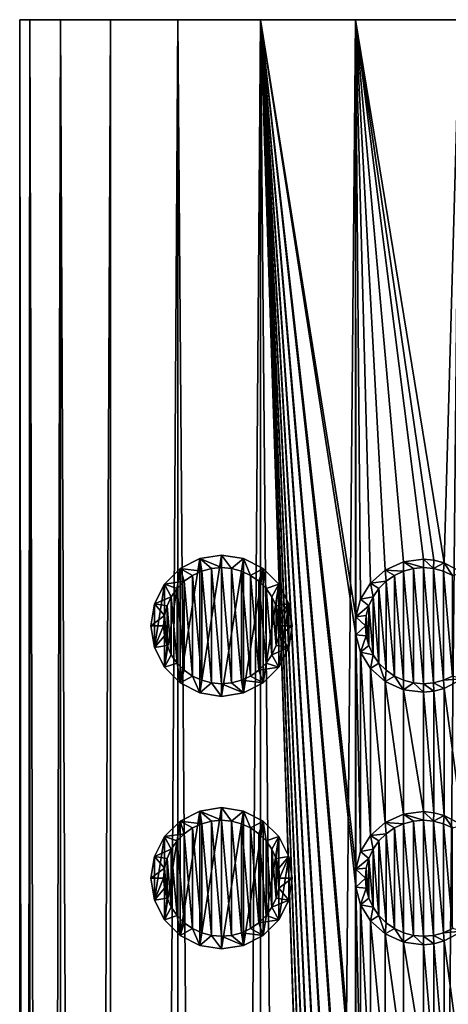
# Model space of a CAD drawing. Units: millimetres. Extents: x -176 to 176, y -7 to 215.
# Drawn here: x 138 to 146, y 196 to 215 of the extents above; entities that cross this region are included whole.
import ezdxf

# ---------------------------------------------------------------- set-up
doc = ezdxf.new("R2010")
doc.units = ezdxf.units.MM
doc.header["$LTSCALE"] = 65.185185
for name, color, linetype in [('245', 7, 'CONTINUOUS'), ('246', 7, 'CONTINUOUS'), ('247', 7, 'CONTINUOUS'), ('326', 7, 'CONTINUOUS'), ('327', 7, 'CONTINUOUS'), ('328', 7, 'CONTINUOUS'), ('335', 7, 'CONTINUOUS'), ('336', 7, 'CONTINUOUS'), ('337', 7, 'CONTINUOUS'), ('406', 7, 'CONTINUOUS'), ('407', 7, 'CONTINUOUS'), ('408', 7, 'CONTINUOUS'), ('409', 7, 'CONTINUOUS'), ('414', 7, 'CONTINUOUS'), ('415', 7, 'CONTINUOUS'), ('416', 7, 'CONTINUOUS'), ('417', 7, 'CONTINUOUS')]:
    doc.layers.add(name, color=color, linetype=linetype)

msp = doc.modelspace()

# ---------------------------------------------------------------- linework, layer by layer
at = {"layer": '245', "color": 253, "linetype": 'Continuous', "true_color": 0xaaaaaa}
for points in [[(138, 5), (138.204, 5, 2.205), (138, 215), (138, 5)], [(138, 215), (138.204, 5, 2.205), (138.204, 215, 2.205), (138, 215)], [(138.204, 5, 2.205), (138.81, 5, 4.335), (138.204, 215, 2.205), (138.204, 5, 2.205)], [(138.204, 215, 2.205), (138.81, 5, 4.335), (138.81, 215, 4.335), (138.204, 215, 2.205)], [(138.81, 5, 4.335), (139.797, 5, 6.317), (138.81, 215, 4.335), (138.81, 5, 4.335)], [(138.81, 215, 4.335), (139.797, 5, 6.317), (139.797, 215, 6.317), (138.81, 215, 4.335)], [(139.797, 5, 6.317), (141.132, 5, 8.084), (141.132, 215, 8.084), (139.797, 5, 6.317)], [(139.797, 215, 6.317), (139.797, 5, 6.317), (141.132, 215, 8.084), (139.797, 215, 6.317)], [(141.132, 5, 8.084), (142.768, 5, 9.576), (141.132, 215, 8.084), (141.132, 5, 8.084)], [(141.132, 215, 8.084), (142.768, 5, 9.576), (142.769, 215, 9.576), (141.132, 215, 8.084)], [(142.768, 5, 9.576), (144.651, 5, 10.742), (142.769, 215, 9.576), (142.768, 5, 9.576)], [(144.651, 5, 10.742), (144.658, 157.821, 10.746), (142.769, 215, 9.576), (144.651, 5, 10.742)], [(144.658, 157.821, 10.746), (144.658, 158.179, 10.746), (142.769, 215, 9.576), (144.658, 157.821, 10.746)], [(144.658, 158.179, 10.746), (144.658, 162.821, 10.746), (142.769, 215, 9.576), (144.658, 158.179, 10.746)], [(144.658, 162.821, 10.746), (144.658, 163.179, 10.746), (142.769, 215, 9.576), (144.658, 162.821, 10.746)], [(144.658, 163.179, 10.746), (144.658, 167.821, 10.746), (142.769, 215, 9.576), (144.658, 163.179, 10.746)], [(144.658, 167.821, 10.746), (144.658, 168.179, 10.746), (142.769, 215, 9.576), (144.658, 167.821, 10.746)], [(144.658, 173.179, 10.746), (144.658, 177.821, 10.746), (142.769, 215, 9.576), (144.658, 173.179, 10.746)], [(144.658, 177.821, 10.746), (144.658, 178.179, 10.746), (142.769, 215, 9.576), (144.658, 177.821, 10.746)], [(144.658, 172.821, 10.746), (144.658, 173.179, 10.746), (142.769, 215, 9.576), (144.658, 172.821, 10.746)], [(144.658, 168.179, 10.746), (144.658, 172.821, 10.746), (142.769, 215, 9.576), (144.658, 168.179, 10.746)], [(144.658, 193.179, 10.746), (144.658, 197.821, 10.746), (142.769, 215, 9.576), (144.658, 193.179, 10.746)], [(144.658, 197.821, 10.746), (144.658, 198.179, 10.746), (142.769, 215, 9.576), (144.658, 197.821, 10.746)], [(144.658, 192.821, 10.746), (144.658, 193.179, 10.746), (142.769, 215, 9.576), (144.658, 192.821, 10.746)], [(144.658, 188.179, 10.746), (144.658, 192.821, 10.746), (142.769, 215, 9.576), (144.658, 188.179, 10.746)], [(144.658, 187.821, 10.746), (144.658, 188.179, 10.746), (142.769, 215, 9.576), (144.658, 187.821, 10.746)], [(144.658, 178.179, 10.746), (144.658, 182.821, 10.746), (142.769, 215, 9.576), (144.658, 178.179, 10.746)], [(144.658, 182.821, 10.746), (144.658, 183.179, 10.746), (142.769, 215, 9.576), (144.658, 182.821, 10.746)], [(144.658, 183.179, 10.746), (144.658, 187.821, 10.746), (142.769, 215, 9.576), (144.658, 183.179, 10.746)], [(144.651, 215, 10.742), (142.769, 215, 9.576), (144.658, 203.179, 10.746), (144.651, 215, 10.742)], [(144.658, 202.821, 10.746), (144.658, 203.179, 10.746), (142.769, 215, 9.576), (144.658, 202.821, 10.746)], [(144.658, 198.179, 10.746), (144.658, 202.821, 10.746), (142.769, 215, 9.576), (144.658, 198.179, 10.746)], [(146.716, 215, 11.542), (144.651, 215, 10.742), (146.411, 204.243, 11.451), (146.716, 215, 11.542)], [(146, 204.318, 11.314), (144.651, 215, 10.742), (145.605, 204.267, 11.166), (146, 204.318, 11.314)], [(144.651, 215, 10.742), (146, 204.318, 11.314), (146.209, 204.297, 11.386), (144.651, 215, 10.742)], [(145.605, 204.267, 11.166), (144.651, 215, 10.742), (145.244, 204.102, 11.017), (145.605, 204.267, 11.166)], [(145.244, 204.102, 11.017), (144.651, 215, 10.742), (144.954, 203.844, 10.887), (145.244, 204.102, 11.017)], [(144.954, 203.844, 10.887), (144.651, 215, 10.742), (144.756, 203.526, 10.794), (144.954, 203.844, 10.887)], [(144.756, 203.526, 10.794), (144.651, 215, 10.742), (144.658, 203.179, 10.746), (144.756, 203.526, 10.794)], [(146.411, 204.243, 11.451), (144.651, 215, 10.742), (146.209, 204.297, 11.386), (146.411, 204.243, 11.451)], [(146.773, 204.049, 11.558), (146.716, 215, 11.542), (146.411, 204.243, 11.451), (146.773, 204.049, 11.558)], [(144.756, 202.474, 10.794), (144.658, 202.821, 10.746), (144.756, 198.526, 10.794), (144.756, 202.474, 10.794)], [(144.756, 198.526, 10.794), (144.658, 202.821, 10.746), (144.658, 198.179, 10.746), (144.756, 198.526, 10.794)], [(144.954, 202.156, 10.887), (144.756, 202.474, 10.794), (144.954, 198.844, 10.887), (144.954, 202.156, 10.887)], [(144.954, 198.844, 10.887), (144.756, 202.474, 10.794), (144.756, 198.526, 10.794), (144.954, 198.844, 10.887)], [(145.244, 201.898, 11.017), (144.954, 202.156, 10.887), (145.244, 199.102, 11.017), (145.244, 201.898, 11.017)], [(145.244, 199.102, 11.017), (144.954, 202.156, 10.887), (144.954, 198.844, 10.887), (145.244, 199.102, 11.017)], [(145.605, 201.733, 11.166), (145.244, 201.898, 11.017), (145.605, 199.267, 11.166), (145.605, 201.733, 11.166)], [(145.605, 199.267, 11.166), (145.244, 201.898, 11.017), (145.244, 199.102, 11.017), (145.605, 199.267, 11.166)], [(146.773, 201.951, 11.558), (146.411, 201.757, 11.451), (146.773, 199.049, 11.558), (146.773, 201.951, 11.558)], [(146, 201.682, 11.314), (145.605, 201.733, 11.166), (146, 199.318, 11.314), (146, 201.682, 11.314)], [(146, 199.318, 11.314), (145.605, 201.733, 11.166), (145.605, 199.267, 11.166), (146, 199.318, 11.314)], [(146.209, 201.703, 11.386), (146, 201.682, 11.314), (146.209, 199.297, 11.386), (146.209, 201.703, 11.386)], [(146, 201.682, 11.314), (146, 199.318, 11.314), (146.209, 199.297, 11.386), (146, 201.682, 11.314)], [(146.411, 201.757, 11.451), (146.209, 201.703, 11.386), (146.411, 199.243, 11.451), (146.411, 201.757, 11.451)], [(146.411, 199.243, 11.451), (146.209, 201.703, 11.386), (146.209, 199.297, 11.386), (146.411, 199.243, 11.451)], [(146.773, 199.049, 11.558), (146.411, 201.757, 11.451), (146.411, 199.243, 11.451), (146.773, 199.049, 11.558)], [(144.658, 193.179, 10.746), (144.756, 193.526, 10.794), (144.658, 197.821, 10.746), (144.658, 193.179, 10.746)], [(144.658, 197.821, 10.746), (144.756, 193.526, 10.794), (144.756, 197.474, 10.794), (144.658, 197.821, 10.746)], [(144.756, 193.526, 10.794), (144.954, 193.844, 10.887), (144.756, 197.474, 10.794), (144.756, 193.526, 10.794)], [(144.756, 197.474, 10.794), (144.954, 193.844, 10.887), (144.954, 197.156, 10.887), (144.756, 197.474, 10.794)], [(144.954, 193.844, 10.887), (145.244, 194.102, 11.017), (144.954, 197.156, 10.887), (144.954, 193.844, 10.887)], [(144.954, 197.156, 10.887), (145.244, 194.102, 11.017), (145.244, 196.898, 11.017), (144.954, 197.156, 10.887)], [(146.411, 196.757, 11.451), (146.773, 194.049, 11.558), (146.773, 196.951, 11.558), (146.411, 196.757, 11.451)], [(145.244, 194.102, 11.017), (145.605, 194.267, 11.166), (145.244, 196.898, 11.017), (145.244, 194.102, 11.017)], [(145.244, 196.898, 11.017), (145.605, 194.267, 11.166), (145.605, 196.733, 11.166), (145.244, 196.898, 11.017)], [(145.605, 194.267, 11.166), (146, 194.318, 11.314), (145.605, 196.733, 11.166), (145.605, 194.267, 11.166)], [(145.605, 196.733, 11.166), (146, 194.318, 11.314), (146, 196.682, 11.314), (145.605, 196.733, 11.166)], [(146.209, 196.703, 11.386), (146.411, 194.243, 11.451), (146.411, 196.757, 11.451), (146.209, 196.703, 11.386)], [(146.411, 194.243, 11.451), (146.773, 194.049, 11.558), (146.411, 196.757, 11.451), (146.411, 194.243, 11.451)], [(146, 196.682, 11.314), (146.209, 194.297, 11.386), (146.209, 196.703, 11.386), (146, 196.682, 11.314)], [(146, 194.318, 11.314), (146.209, 194.297, 11.386), (146, 196.682, 11.314), (146, 194.318, 11.314)], [(146.209, 194.297, 11.386), (146.411, 194.243, 11.451), (146.209, 196.703, 11.386), (146.209, 194.297, 11.386)]]:
    msp.add_3dface(points, dxfattribs=at)
at = {"layer": '246', "color": 253, "linetype": 'Continuous', "true_color": 0xaaaaaa}
for points in [[(138, 215), (138.204, 215, 2.205), (162, 215), (138, 215)], [(138, 215), (162, 215), (161.796, 215, -2.205), (138, 215)], [(138.204, 215, -2.205), (138, 215), (161.796, 215, -2.205), (138.204, 215, -2.205)], [(138.204, 215, 2.205), (138.81, 215, 4.335), (161.796, 215, 2.205), (138.204, 215, 2.205)], [(138.204, 215, 2.205), (161.796, 215, 2.205), (162, 215), (138.204, 215, 2.205)], [(138.81, 215, -4.335), (138.204, 215, -2.205), (161.19, 215, -4.335), (138.81, 215, -4.335)], [(161.19, 215, -4.335), (138.204, 215, -2.205), (161.796, 215, -2.205), (161.19, 215, -4.335)], [(138.81, 215, 4.335), (139.797, 215, 6.317), (161.19, 215, 4.335), (138.81, 215, 4.335)], [(138.81, 215, 4.335), (161.19, 215, 4.335), (161.796, 215, 2.205), (138.81, 215, 4.335)], [(139.797, 215, -6.317), (138.81, 215, -4.335), (160.203, 215, -6.317), (139.797, 215, -6.317)], [(160.203, 215, -6.317), (138.81, 215, -4.335), (161.19, 215, -4.335), (160.203, 215, -6.317)], [(139.797, 215, 6.317), (141.132, 215, 8.084), (160.203, 215, 6.317), (139.797, 215, 6.317)], [(139.797, 215, 6.317), (160.203, 215, 6.317), (161.19, 215, 4.335), (139.797, 215, 6.317)], [(141.132, 215, -8.084), (139.797, 215, -6.317), (158.868, 215, -8.084), (141.132, 215, -8.084)], [(158.868, 215, -8.084), (139.797, 215, -6.317), (160.203, 215, -6.317), (158.868, 215, -8.084)], [(141.132, 215, 8.084), (142.769, 215, 9.576), (158.868, 215, 8.084), (141.132, 215, 8.084)], [(141.132, 215, 8.084), (158.868, 215, 8.084), (160.203, 215, 6.317), (141.132, 215, 8.084)], [(142.769, 215, -9.576), (141.132, 215, -8.084), (157.231, 215, -9.576), (142.769, 215, -9.576)], [(157.231, 215, -9.576), (141.132, 215, -8.084), (158.868, 215, -8.084), (157.231, 215, -9.576)], [(142.769, 215, 9.576), (144.651, 215, 10.742), (157.231, 215, 9.576), (142.769, 215, 9.576)], [(142.769, 215, 9.576), (157.231, 215, 9.576), (158.868, 215, 8.084), (142.769, 215, 9.576)], [(144.651, 215, -10.742), (142.769, 215, -9.576), (155.349, 215, -10.742), (144.651, 215, -10.742)], [(155.349, 215, -10.742), (142.769, 215, -9.576), (157.231, 215, -9.576), (155.349, 215, -10.742)], [(144.651, 215, 10.742), (146.716, 215, 11.542), (155.349, 215, 10.742), (144.651, 215, 10.742)], [(144.651, 215, 10.742), (155.349, 215, 10.742), (157.231, 215, 9.576), (144.651, 215, 10.742)], [(146.716, 215, -11.542), (144.651, 215, -10.742), (153.284, 215, -11.542), (146.716, 215, -11.542)], [(153.284, 215, -11.542), (144.651, 215, -10.742), (155.349, 215, -10.742), (153.284, 215, -11.542)]]:
    msp.add_3dface(points, dxfattribs=at)
at = {"layer": '247', "color": 253, "linetype": 'Continuous', "true_color": 0xaaaaaa}
for points in [[(138.204, 5, -2.205), (138, 5), (138.204, 215, -2.205), (138.204, 5, -2.205)], [(138, 5), (138, 215), (138.204, 215, -2.205), (138, 5)], [(138.81, 5, -4.335), (138.204, 5, -2.205), (138.81, 215, -4.335), (138.81, 5, -4.335)], [(138.204, 5, -2.205), (138.204, 215, -2.205), (138.81, 215, -4.335), (138.204, 5, -2.205)], [(139.797, 5, -6.317), (138.81, 5, -4.335), (139.797, 215, -6.317), (139.797, 5, -6.317)], [(138.81, 5, -4.335), (138.81, 215, -4.335), (139.797, 215, -6.317), (138.81, 5, -4.335)], [(141.132, 5, -8.084), (139.797, 5, -6.317), (141.132, 215, -8.084), (141.132, 5, -8.084)], [(139.797, 5, -6.317), (139.797, 215, -6.317), (141.132, 215, -8.084), (139.797, 5, -6.317)], [(142.768, 5, -9.576), (141.132, 5, -8.084), (142.769, 215, -9.576), (142.768, 5, -9.576)], [(141.132, 5, -8.084), (141.132, 215, -8.084), (142.769, 215, -9.576), (141.132, 5, -8.084)], [(144.651, 5, -10.742), (142.768, 5, -9.576), (144.651, 215, -10.742), (144.651, 5, -10.742)], [(142.768, 5, -9.576), (142.769, 215, -9.576), (144.651, 215, -10.742), (142.768, 5, -9.576)], [(146.716, 5, -11.542), (144.651, 5, -10.742), (146.716, 215, -11.542), (146.716, 5, -11.542)], [(144.651, 5, -10.742), (144.651, 215, -10.742), (146.716, 215, -11.542), (144.651, 5, -10.742)]]:
    msp.add_3dface(points, dxfattribs=at)
at = {"layer": '326', "color": 7, "linetype": 'Continuous', "true_color": 0xe0f2ff}
for points in [[(145.605, 204.267, 11.166), (145.244, 204.102, 11.017), (145.606, 204.08, 14), (145.605, 204.267, 11.166)], [(146, 204.318, 11.314), (145.605, 204.267, 11.166), (146, 204.15, 14), (146, 204.318, 11.314)], [(146, 204.15, 14), (145.605, 204.267, 11.166), (145.801, 204.133, 14), (146, 204.15, 14)], [(145.801, 204.133, 14), (145.605, 204.267, 11.166), (145.606, 204.08, 14), (145.801, 204.133, 14)], [(145.244, 204.102, 11.017), (144.954, 203.844, 10.887), (145.261, 203.881, 14), (145.244, 204.102, 11.017)], [(145.606, 204.08, 14), (145.244, 204.102, 11.017), (145.425, 203.996, 14), (145.606, 204.08, 14)], [(145.425, 203.996, 14), (145.244, 204.102, 11.017), (145.261, 203.881, 14), (145.425, 203.996, 14)], [(144.954, 203.844, 10.887), (144.756, 203.526, 10.794), (145.004, 203.575, 14), (144.954, 203.844, 10.887)], [(145.261, 203.881, 14), (144.954, 203.844, 10.887), (145.119, 203.739, 14), (145.261, 203.881, 14)], [(145.119, 203.739, 14), (144.954, 203.844, 10.887), (145.004, 203.575, 14), (145.119, 203.739, 14)], [(145.004, 203.575, 14), (144.756, 203.526, 10.794), (144.919, 203.393, 14), (145.004, 203.575, 14)], [(144.756, 203.526, 10.794), (144.658, 203.179, 10.746), (144.919, 203.393, 14), (144.756, 203.526, 10.794)], [(144.919, 203.393, 14), (144.658, 203.179, 10.746), (144.868, 203.2, 14), (144.919, 203.393, 14)], [(144.868, 203.2, 14), (144.658, 203.179, 10.746), (144.85, 203, 14), (144.868, 203.2, 14)], [(144.658, 203.179, 10.746), (144.658, 202.821, 10.746), (144.85, 203, 14), (144.658, 203.179, 10.746)], [(144.85, 203, 14), (144.658, 202.821, 10.746), (144.868, 202.8, 14), (144.85, 203, 14)], [(144.658, 202.821, 10.746), (144.756, 202.474, 10.794), (144.868, 202.8, 14), (144.658, 202.821, 10.746)], [(144.868, 202.8, 14), (144.756, 202.474, 10.794), (144.919, 202.607, 14), (144.868, 202.8, 14)], [(144.919, 202.607, 14), (144.756, 202.474, 10.794), (145.004, 202.425, 14), (144.919, 202.607, 14)], [(144.756, 202.474, 10.794), (144.954, 202.156, 10.887), (145.004, 202.425, 14), (144.756, 202.474, 10.794)], [(145.004, 202.425, 14), (144.954, 202.156, 10.887), (145.119, 202.261, 14), (145.004, 202.425, 14)], [(144.954, 202.156, 10.887), (145.244, 201.898, 11.017), (145.119, 202.261, 14), (144.954, 202.156, 10.887)], [(145.119, 202.261, 14), (145.244, 201.898, 11.017), (145.261, 202.119, 14), (145.119, 202.261, 14)], [(145.261, 202.119, 14), (145.244, 201.898, 11.017), (145.425, 202.004, 14), (145.261, 202.119, 14)], [(145.244, 201.898, 11.017), (145.605, 201.733, 11.166), (145.425, 202.004, 14), (145.244, 201.898, 11.017)], [(145.425, 202.004, 14), (145.605, 201.733, 11.166), (145.606, 201.92, 14), (145.425, 202.004, 14)], [(145.606, 201.92, 14), (145.605, 201.733, 11.166), (145.801, 201.867, 14), (145.606, 201.92, 14)], [(145.605, 201.733, 11.166), (146, 201.682, 11.314), (145.801, 201.867, 14), (145.605, 201.733, 11.166)], [(145.801, 201.867, 14), (146, 201.682, 11.314), (146, 201.85, 14), (145.801, 201.867, 14)]]:
    msp.add_3dface(points, dxfattribs=at)
at = {"layer": '327', "color": 7, "linetype": 'Continuous', "true_color": 0xe0f2ff}
for points in [[(145.801, 204.133, 14), (145.606, 204.08, 14), (145.801, 201.867, 14), (145.801, 204.133, 14)], [(146, 204.15, 14), (145.801, 204.133, 14), (146, 201.85, 14), (146, 204.15, 14)], [(145.801, 204.133, 14), (145.801, 201.867, 14), (146, 201.85, 14), (145.801, 204.133, 14)], [(146, 204.15, 14), (146, 201.85, 14), (146.199, 201.867, 14), (146, 204.15, 14)], [(146.199, 204.133, 14), (146, 204.15, 14), (146.199, 201.867, 14), (146.199, 204.133, 14)], [(146.394, 204.08, 14), (146.199, 204.133, 14), (146.394, 201.92, 14), (146.394, 204.08, 14)], [(146.394, 201.92, 14), (146.199, 204.133, 14), (146.199, 201.867, 14), (146.394, 201.92, 14)], [(145.425, 203.996, 14), (145.261, 203.881, 14), (145.425, 202.004, 14), (145.425, 203.996, 14)], [(145.606, 204.08, 14), (145.425, 203.996, 14), (145.606, 201.92, 14), (145.606, 204.08, 14)], [(145.425, 203.996, 14), (145.425, 202.004, 14), (145.606, 201.92, 14), (145.425, 203.996, 14)], [(145.606, 204.08, 14), (145.606, 201.92, 14), (145.801, 201.867, 14), (145.606, 204.08, 14)], [(146.575, 203.996, 14), (146.394, 204.08, 14), (146.575, 202.004, 14), (146.575, 203.996, 14)], [(146.575, 202.004, 14), (146.394, 204.08, 14), (146.394, 201.92, 14), (146.575, 202.004, 14)], [(145.261, 203.881, 14), (145.119, 203.739, 14), (145.261, 202.119, 14), (145.261, 203.881, 14)], [(145.261, 203.881, 14), (145.261, 202.119, 14), (145.425, 202.004, 14), (145.261, 203.881, 14)], [(145.004, 203.575, 14), (144.919, 203.393, 14), (145.004, 202.425, 14), (145.004, 203.575, 14)], [(145.119, 203.739, 14), (145.004, 203.575, 14), (145.119, 202.261, 14), (145.119, 203.739, 14)], [(145.004, 203.575, 14), (145.004, 202.425, 14), (145.119, 202.261, 14), (145.004, 203.575, 14)], [(145.119, 203.739, 14), (145.119, 202.261, 14), (145.261, 202.119, 14), (145.119, 203.739, 14)], [(144.919, 203.393, 14), (144.868, 203.2, 14), (144.919, 202.607, 14), (144.919, 203.393, 14)], [(144.919, 203.393, 14), (144.919, 202.607, 14), (145.004, 202.425, 14), (144.919, 203.393, 14)], [(144.868, 203.2, 14), (144.85, 203, 14), (144.868, 202.8, 14), (144.868, 203.2, 14)], [(144.868, 203.2, 14), (144.868, 202.8, 14), (144.919, 202.607, 14), (144.868, 203.2, 14)]]:
    msp.add_3dface(points, dxfattribs=at)
at = {"layer": '328', "color": 7, "linetype": 'Continuous', "true_color": 0xe0f2ff}
for points in [[(146.209, 204.297, 11.386), (146, 204.318, 11.314), (146.199, 204.133, 14), (146.209, 204.297, 11.386)], [(146, 204.318, 11.314), (146, 204.15, 14), (146.199, 204.133, 14), (146, 204.318, 11.314)], [(146.411, 204.243, 11.451), (146.209, 204.297, 11.386), (146.199, 204.133, 14), (146.411, 204.243, 11.451)], [(146.411, 204.243, 11.451), (146.199, 204.133, 14), (146.394, 204.08, 14), (146.411, 204.243, 11.451)], [(146.411, 204.243, 11.451), (146.394, 204.08, 14), (146.575, 203.996, 14), (146.411, 204.243, 11.451)], [(146.773, 204.049, 11.558), (146.411, 204.243, 11.451), (146.575, 203.996, 14), (146.773, 204.049, 11.558)], [(146.773, 201.951, 11.558), (146.575, 202.004, 14), (146.394, 201.92, 14), (146.773, 201.951, 11.558)], [(146, 201.85, 14), (146.209, 201.703, 11.386), (146.199, 201.867, 14), (146, 201.85, 14)], [(146, 201.682, 11.314), (146.209, 201.703, 11.386), (146, 201.85, 14), (146, 201.682, 11.314)], [(146.411, 201.757, 11.451), (146.394, 201.92, 14), (146.199, 201.867, 14), (146.411, 201.757, 11.451)], [(146.209, 201.703, 11.386), (146.411, 201.757, 11.451), (146.199, 201.867, 14), (146.209, 201.703, 11.386)], [(146.411, 201.757, 11.451), (146.773, 201.951, 11.558), (146.394, 201.92, 14), (146.411, 201.757, 11.451)]]:
    msp.add_3dface(points, dxfattribs=at)
at = {"layer": '335', "color": 7, "linetype": 'Continuous', "true_color": 0xe0f2ff}
for points in [[(145.605, 199.267, 11.166), (145.244, 199.102, 11.017), (145.606, 199.08, 14), (145.605, 199.267, 11.166)], [(146, 199.318, 11.314), (145.605, 199.267, 11.166), (146, 199.15, 14), (146, 199.318, 11.314)], [(146, 199.15, 14), (145.605, 199.267, 11.166), (145.801, 199.133, 14), (146, 199.15, 14)], [(145.801, 199.133, 14), (145.605, 199.267, 11.166), (145.606, 199.08, 14), (145.801, 199.133, 14)], [(145.244, 199.102, 11.017), (144.954, 198.844, 10.887), (145.261, 198.881, 14), (145.244, 199.102, 11.017)], [(145.606, 199.08, 14), (145.244, 199.102, 11.017), (145.425, 198.996, 14), (145.606, 199.08, 14)], [(145.425, 198.996, 14), (145.244, 199.102, 11.017), (145.261, 198.881, 14), (145.425, 198.996, 14)], [(145.261, 198.881, 14), (144.954, 198.844, 10.887), (145.119, 198.739, 14), (145.261, 198.881, 14)], [(144.954, 198.844, 10.887), (144.756, 198.526, 10.794), (145.004, 198.575, 14), (144.954, 198.844, 10.887)], [(145.119, 198.739, 14), (144.954, 198.844, 10.887), (145.004, 198.575, 14), (145.119, 198.739, 14)], [(144.756, 198.526, 10.794), (144.658, 198.179, 10.746), (144.919, 198.393, 14), (144.756, 198.526, 10.794)], [(145.004, 198.575, 14), (144.756, 198.526, 10.794), (144.919, 198.393, 14), (145.004, 198.575, 14)], [(144.919, 198.393, 14), (144.658, 198.179, 10.746), (144.868, 198.2, 14), (144.919, 198.393, 14)], [(144.868, 198.2, 14), (144.658, 198.179, 10.746), (144.85, 198, 14), (144.868, 198.2, 14)], [(144.658, 198.179, 10.746), (144.658, 197.821, 10.746), (144.85, 198, 14), (144.658, 198.179, 10.746)], [(144.85, 198, 14), (144.658, 197.821, 10.746), (144.868, 197.8, 14), (144.85, 198, 14)], [(144.658, 197.821, 10.746), (144.756, 197.474, 10.794), (144.868, 197.8, 14), (144.658, 197.821, 10.746)], [(144.868, 197.8, 14), (144.756, 197.474, 10.794), (144.919, 197.607, 14), (144.868, 197.8, 14)], [(144.919, 197.607, 14), (144.756, 197.474, 10.794), (145.004, 197.425, 14), (144.919, 197.607, 14)], [(144.756, 197.474, 10.794), (144.954, 197.156, 10.887), (145.004, 197.425, 14), (144.756, 197.474, 10.794)], [(145.004, 197.425, 14), (144.954, 197.156, 10.887), (145.119, 197.261, 14), (145.004, 197.425, 14)], [(144.954, 197.156, 10.887), (145.244, 196.898, 11.017), (145.119, 197.261, 14), (144.954, 197.156, 10.887)], [(145.119, 197.261, 14), (145.244, 196.898, 11.017), (145.261, 197.119, 14), (145.119, 197.261, 14)], [(145.261, 197.119, 14), (145.244, 196.898, 11.017), (145.425, 197.004, 14), (145.261, 197.119, 14)], [(145.244, 196.898, 11.017), (145.605, 196.733, 11.166), (145.425, 197.004, 14), (145.244, 196.898, 11.017)], [(145.425, 197.004, 14), (145.605, 196.733, 11.166), (145.606, 196.92, 14), (145.425, 197.004, 14)], [(145.606, 196.92, 14), (145.605, 196.733, 11.166), (145.801, 196.867, 14), (145.606, 196.92, 14)], [(145.605, 196.733, 11.166), (146, 196.682, 11.314), (145.801, 196.867, 14), (145.605, 196.733, 11.166)], [(145.801, 196.867, 14), (146, 196.682, 11.314), (146, 196.85, 14), (145.801, 196.867, 14)]]:
    msp.add_3dface(points, dxfattribs=at)
at = {"layer": '336', "color": 7, "linetype": 'Continuous', "true_color": 0xe0f2ff}
for points in [[(145.606, 199.08, 14), (145.425, 198.996, 14), (145.606, 196.92, 14), (145.606, 199.08, 14)], [(145.801, 199.133, 14), (145.606, 199.08, 14), (145.801, 196.867, 14), (145.801, 199.133, 14)], [(145.606, 199.08, 14), (145.606, 196.92, 14), (145.801, 196.867, 14), (145.606, 199.08, 14)], [(146, 199.15, 14), (145.801, 199.133, 14), (146, 196.85, 14), (146, 199.15, 14)], [(145.801, 199.133, 14), (145.801, 196.867, 14), (146, 196.85, 14), (145.801, 199.133, 14)], [(146, 199.15, 14), (146, 196.85, 14), (146.199, 196.867, 14), (146, 199.15, 14)], [(146.199, 199.133, 14), (146, 199.15, 14), (146.199, 196.867, 14), (146.199, 199.133, 14)], [(146.394, 199.08, 14), (146.199, 199.133, 14), (146.394, 196.92, 14), (146.394, 199.08, 14)], [(146.394, 196.92, 14), (146.199, 199.133, 14), (146.199, 196.867, 14), (146.394, 196.92, 14)], [(146.575, 198.996, 14), (146.394, 199.08, 14), (146.575, 197.004, 14), (146.575, 198.996, 14)], [(146.575, 197.004, 14), (146.394, 199.08, 14), (146.394, 196.92, 14), (146.575, 197.004, 14)], [(145.261, 198.881, 14), (145.119, 198.739, 14), (145.261, 197.119, 14), (145.261, 198.881, 14)], [(145.425, 198.996, 14), (145.261, 198.881, 14), (145.425, 197.004, 14), (145.425, 198.996, 14)], [(145.261, 198.881, 14), (145.261, 197.119, 14), (145.425, 197.004, 14), (145.261, 198.881, 14)], [(145.425, 198.996, 14), (145.425, 197.004, 14), (145.606, 196.92, 14), (145.425, 198.996, 14)], [(145.119, 198.739, 14), (145.004, 198.575, 14), (145.119, 197.261, 14), (145.119, 198.739, 14)], [(145.119, 198.739, 14), (145.119, 197.261, 14), (145.261, 197.119, 14), (145.119, 198.739, 14)], [(145.004, 198.575, 14), (144.919, 198.393, 14), (145.004, 197.425, 14), (145.004, 198.575, 14)], [(145.004, 198.575, 14), (145.004, 197.425, 14), (145.119, 197.261, 14), (145.004, 198.575, 14)], [(144.919, 198.393, 14), (144.868, 198.2, 14), (144.919, 197.607, 14), (144.919, 198.393, 14)], [(144.919, 198.393, 14), (144.919, 197.607, 14), (145.004, 197.425, 14), (144.919, 198.393, 14)], [(144.868, 198.2, 14), (144.85, 198, 14), (144.868, 197.8, 14), (144.868, 198.2, 14)], [(144.868, 198.2, 14), (144.868, 197.8, 14), (144.919, 197.607, 14), (144.868, 198.2, 14)]]:
    msp.add_3dface(points, dxfattribs=at)
at = {"layer": '337', "color": 7, "linetype": 'Continuous', "true_color": 0xe0f2ff}
for points in [[(146.209, 199.297, 11.386), (146, 199.318, 11.314), (146.199, 199.133, 14), (146.209, 199.297, 11.386)], [(146, 199.318, 11.314), (146, 199.15, 14), (146.199, 199.133, 14), (146, 199.318, 11.314)], [(146.411, 199.243, 11.451), (146.209, 199.297, 11.386), (146.199, 199.133, 14), (146.411, 199.243, 11.451)], [(146.411, 199.243, 11.451), (146.199, 199.133, 14), (146.394, 199.08, 14), (146.411, 199.243, 11.451)], [(146.411, 199.243, 11.451), (146.394, 199.08, 14), (146.575, 198.996, 14), (146.411, 199.243, 11.451)], [(146.773, 199.049, 11.558), (146.411, 199.243, 11.451), (146.575, 198.996, 14), (146.773, 199.049, 11.558)], [(146.411, 196.757, 11.451), (146.394, 196.92, 14), (146.199, 196.867, 14), (146.411, 196.757, 11.451)], [(146.773, 196.951, 11.558), (146.575, 197.004, 14), (146.394, 196.92, 14), (146.773, 196.951, 11.558)], [(146.411, 196.757, 11.451), (146.773, 196.951, 11.558), (146.394, 196.92, 14), (146.411, 196.757, 11.451)], [(146, 196.85, 14), (146.209, 196.703, 11.386), (146.199, 196.867, 14), (146, 196.85, 14)], [(146, 196.682, 11.314), (146.209, 196.703, 11.386), (146, 196.85, 14), (146, 196.682, 11.314)], [(146.209, 196.703, 11.386), (146.411, 196.757, 11.451), (146.199, 196.867, 14), (146.209, 196.703, 11.386)]]:
    msp.add_3dface(points, dxfattribs=at)
at = {"layer": '406', "color": 7, "linetype": 'Continuous', "true_color": 0xe0f2ff}
for points in [[(142, 204.15, 14), (142.199, 204.133, 14), (142, 204.4, 10), (142, 204.15, 14)], [(142, 204.4, 10), (142.199, 204.133, 14), (142.433, 204.331, 10), (142, 204.4, 10)], [(142.199, 204.133, 14), (142.394, 204.08, 14), (142.433, 204.331, 10), (142.199, 204.133, 14)], [(142.394, 204.08, 14), (142.575, 203.996, 14), (142.433, 204.331, 10), (142.394, 204.08, 14)], [(142.433, 204.331, 10), (142.575, 203.996, 14), (142.823, 204.133, 10), (142.433, 204.331, 10)], [(142.575, 203.996, 14), (142.739, 203.881, 14), (142.823, 204.133, 10), (142.575, 203.996, 14)], [(142.739, 203.881, 14), (142.881, 203.739, 14), (142.823, 204.133, 10), (142.739, 203.881, 14)], [(142.823, 204.133, 10), (142.881, 203.739, 14), (143.133, 203.823, 10), (142.823, 204.133, 10)], [(142.881, 203.739, 14), (142.996, 203.575, 14), (143.133, 203.823, 10), (142.881, 203.739, 14)], [(142.996, 203.575, 14), (143.081, 203.393, 14), (143.133, 203.823, 10), (142.996, 203.575, 14)], [(143.133, 203.823, 10), (143.081, 203.393, 14), (143.331, 203.433, 10), (143.133, 203.823, 10)], [(143.081, 203.393, 14), (143.132, 203.2, 14), (143.331, 203.433, 10), (143.081, 203.393, 14)], [(143.132, 203.2, 14), (143.15, 203, 14), (143.331, 203.433, 10), (143.132, 203.2, 14)], [(143.331, 203.433, 10), (143.15, 203, 14), (143.4, 203, 10), (143.331, 203.433, 10)], [(143.15, 203, 14), (143.132, 202.8, 14), (143.4, 203, 10), (143.15, 203, 14)], [(143.4, 203, 10), (143.132, 202.8, 14), (143.331, 202.567, 10), (143.4, 203, 10)], [(143.132, 202.8, 14), (143.081, 202.607, 14), (143.331, 202.567, 10), (143.132, 202.8, 14)], [(143.081, 202.607, 14), (142.996, 202.425, 14), (143.331, 202.567, 10), (143.081, 202.607, 14)], [(142.996, 202.425, 14), (142.881, 202.261, 14), (143.133, 202.177, 10), (142.996, 202.425, 14)], [(143.331, 202.567, 10), (142.996, 202.425, 14), (143.133, 202.177, 10), (143.331, 202.567, 10)], [(142.881, 202.261, 14), (142.739, 202.119, 14), (143.133, 202.177, 10), (142.881, 202.261, 14)], [(142.575, 202.004, 14), (142.394, 201.92, 14), (142.823, 201.867, 10), (142.575, 202.004, 14)], [(142.739, 202.119, 14), (142.575, 202.004, 14), (142.823, 201.867, 10), (142.739, 202.119, 14)], [(143.133, 202.177, 10), (142.739, 202.119, 14), (142.823, 201.867, 10), (143.133, 202.177, 10)], [(142.199, 201.867, 14), (142, 201.85, 14), (142.433, 201.669, 10), (142.199, 201.867, 14)], [(142, 201.85, 14), (142, 201.6, 10), (142.433, 201.669, 10), (142, 201.85, 14)], [(142.394, 201.92, 14), (142.199, 201.867, 14), (142.433, 201.669, 10), (142.394, 201.92, 14)], [(142.823, 201.867, 10), (142.394, 201.92, 14), (142.433, 201.669, 10), (142.823, 201.867, 10)]]:
    msp.add_3dface(points, dxfattribs=at)
at = {"layer": '407', "color": 7, "linetype": 'Continuous', "true_color": 0xe0f2ff}
for points in [[(141.606, 204.08, 14), (141.801, 201.867, 14), (141.801, 204.133, 14), (141.606, 204.08, 14)], [(142, 201.85, 14), (142, 204.15, 14), (141.801, 204.133, 14), (142, 201.85, 14)], [(141.801, 201.867, 14), (142, 201.85, 14), (141.801, 204.133, 14), (141.801, 201.867, 14)], [(142, 201.85, 14), (142.199, 201.867, 14), (142, 204.15, 14), (142, 201.85, 14)], [(142.199, 201.867, 14), (142.199, 204.133, 14), (142, 204.15, 14), (142.199, 201.867, 14)], [(142.199, 201.867, 14), (142.394, 201.92, 14), (142.199, 204.133, 14), (142.199, 201.867, 14)], [(142.394, 201.92, 14), (142.394, 204.08, 14), (142.199, 204.133, 14), (142.394, 201.92, 14)], [(141.261, 203.881, 14), (141.425, 202.004, 14), (141.425, 203.996, 14), (141.261, 203.881, 14)], [(141.425, 203.996, 14), (141.606, 201.92, 14), (141.606, 204.08, 14), (141.425, 203.996, 14)], [(141.425, 202.004, 14), (141.606, 201.92, 14), (141.425, 203.996, 14), (141.425, 202.004, 14)], [(141.606, 201.92, 14), (141.801, 201.867, 14), (141.606, 204.08, 14), (141.606, 201.92, 14)], [(142.394, 201.92, 14), (142.575, 202.004, 14), (142.394, 204.08, 14), (142.394, 201.92, 14)], [(142.575, 202.004, 14), (142.575, 203.996, 14), (142.394, 204.08, 14), (142.575, 202.004, 14)], [(142.575, 202.004, 14), (142.739, 202.119, 14), (142.575, 203.996, 14), (142.575, 202.004, 14)], [(142.739, 202.119, 14), (142.739, 203.881, 14), (142.575, 203.996, 14), (142.739, 202.119, 14)], [(141.119, 203.739, 14), (141.261, 202.119, 14), (141.261, 203.881, 14), (141.119, 203.739, 14)], [(141.261, 202.119, 14), (141.425, 202.004, 14), (141.261, 203.881, 14), (141.261, 202.119, 14)], [(142.739, 202.119, 14), (142.881, 202.261, 14), (142.739, 203.881, 14), (142.739, 202.119, 14)], [(142.881, 202.261, 14), (142.881, 203.739, 14), (142.739, 203.881, 14), (142.881, 202.261, 14)], [(140.919, 203.393, 14), (141.004, 202.425, 14), (141.004, 203.575, 14), (140.919, 203.393, 14)], [(141.004, 203.575, 14), (141.119, 202.261, 14), (141.119, 203.739, 14), (141.004, 203.575, 14)], [(141.004, 202.425, 14), (141.119, 202.261, 14), (141.004, 203.575, 14), (141.004, 202.425, 14)], [(141.119, 202.261, 14), (141.261, 202.119, 14), (141.119, 203.739, 14), (141.119, 202.261, 14)], [(142.881, 202.261, 14), (142.996, 202.425, 14), (142.881, 203.739, 14), (142.881, 202.261, 14)], [(142.996, 202.425, 14), (142.996, 203.575, 14), (142.881, 203.739, 14), (142.996, 202.425, 14)], [(142.996, 202.425, 14), (143.081, 202.607, 14), (142.996, 203.575, 14), (142.996, 202.425, 14)], [(143.081, 202.607, 14), (143.081, 203.393, 14), (142.996, 203.575, 14), (143.081, 202.607, 14)], [(140.868, 203.2, 14), (140.919, 202.607, 14), (140.919, 203.393, 14), (140.868, 203.2, 14)], [(140.919, 202.607, 14), (141.004, 202.425, 14), (140.919, 203.393, 14), (140.919, 202.607, 14)], [(143.081, 202.607, 14), (143.132, 202.8, 14), (143.081, 203.393, 14), (143.081, 202.607, 14)], [(143.132, 202.8, 14), (143.132, 203.2, 14), (143.081, 203.393, 14), (143.132, 202.8, 14)], [(140.85, 203, 14), (140.868, 202.8, 14), (140.868, 203.2, 14), (140.85, 203, 14)], [(140.868, 202.8, 14), (140.919, 202.607, 14), (140.868, 203.2, 14), (140.868, 202.8, 14)], [(143.132, 202.8, 14), (143.15, 203, 14), (143.132, 203.2, 14), (143.132, 202.8, 14)]]:
    msp.add_3dface(points, dxfattribs=at)
at = {"layer": '408', "color": 7, "linetype": 'Continuous', "true_color": 0xe0f2ff}
for points in [[(141.177, 204.133, 10), (141.567, 204.331, 10), (141.177, 201.867, 10), (141.177, 204.133, 10)], [(141.177, 201.867, 10), (141.567, 204.331, 10), (141.567, 201.669, 10), (141.177, 201.867, 10)], [(142, 204.4, 10), (142, 201.6, 10), (141.567, 201.669, 10), (142, 204.4, 10)], [(141.567, 204.331, 10), (142, 204.4, 10), (141.567, 201.669, 10), (141.567, 204.331, 10)], [(142, 201.6, 10), (142, 204.4, 10), (142.433, 204.331, 10), (142, 201.6, 10)], [(142, 201.6, 10), (142.433, 204.331, 10), (142.433, 201.669, 10), (142, 201.6, 10)], [(142.433, 204.331, 10), (142.823, 204.133, 10), (142.433, 201.669, 10), (142.433, 204.331, 10)], [(140.867, 203.823, 10), (141.177, 204.133, 10), (140.867, 202.177, 10), (140.867, 203.823, 10)], [(140.867, 202.177, 10), (141.177, 204.133, 10), (141.177, 201.867, 10), (140.867, 202.177, 10)], [(142.823, 204.133, 10), (142.823, 201.867, 10), (142.433, 201.669, 10), (142.823, 204.133, 10)], [(142.823, 204.133, 10), (143.133, 203.823, 10), (142.823, 201.867, 10), (142.823, 204.133, 10)], [(140.669, 203.433, 10), (140.867, 203.823, 10), (140.669, 202.567, 10), (140.669, 203.433, 10)], [(140.669, 202.567, 10), (140.867, 203.823, 10), (140.867, 202.177, 10), (140.669, 202.567, 10)], [(143.133, 203.823, 10), (143.133, 202.177, 10), (142.823, 201.867, 10), (143.133, 203.823, 10)], [(143.133, 203.823, 10), (143.331, 203.433, 10), (143.133, 202.177, 10), (143.133, 203.823, 10)], [(140.6, 203, 10), (140.669, 203.433, 10), (140.669, 202.567, 10), (140.6, 203, 10)], [(143.331, 203.433, 10), (143.331, 202.567, 10), (143.133, 202.177, 10), (143.331, 203.433, 10)], [(143.331, 203.433, 10), (143.4, 203, 10), (143.331, 202.567, 10), (143.331, 203.433, 10)]]:
    msp.add_3dface(points, dxfattribs=at)
at = {"layer": '409', "color": 7, "linetype": 'Continuous', "true_color": 0xe0f2ff}
for points in [[(141.606, 204.08, 14), (141.567, 204.331, 10), (141.177, 204.133, 10), (141.606, 204.08, 14)], [(142, 204.15, 14), (142, 204.4, 10), (141.567, 204.331, 10), (142, 204.15, 14)], [(141.801, 204.133, 14), (142, 204.15, 14), (141.567, 204.331, 10), (141.801, 204.133, 14)], [(141.606, 204.08, 14), (141.801, 204.133, 14), (141.567, 204.331, 10), (141.606, 204.08, 14)], [(141.261, 203.881, 14), (141.177, 204.133, 10), (140.867, 203.823, 10), (141.261, 203.881, 14)], [(141.261, 203.881, 14), (141.425, 203.996, 14), (141.177, 204.133, 10), (141.261, 203.881, 14)], [(141.425, 203.996, 14), (141.606, 204.08, 14), (141.177, 204.133, 10), (141.425, 203.996, 14)], [(141.004, 203.575, 14), (140.867, 203.823, 10), (140.669, 203.433, 10), (141.004, 203.575, 14)], [(141.119, 203.739, 14), (141.261, 203.881, 14), (140.867, 203.823, 10), (141.119, 203.739, 14)], [(141.004, 203.575, 14), (141.119, 203.739, 14), (140.867, 203.823, 10), (141.004, 203.575, 14)], [(140.919, 203.393, 14), (141.004, 203.575, 14), (140.669, 203.433, 10), (140.919, 203.393, 14)], [(140.868, 203.2, 14), (140.669, 203.433, 10), (140.6, 203, 10), (140.868, 203.2, 14)], [(140.868, 203.2, 14), (140.919, 203.393, 14), (140.669, 203.433, 10), (140.868, 203.2, 14)], [(140.85, 203, 14), (140.868, 203.2, 14), (140.6, 203, 10), (140.85, 203, 14)], [(140.85, 203, 14), (140.6, 203, 10), (140.669, 202.567, 10), (140.85, 203, 14)], [(140.868, 202.8, 14), (140.85, 203, 14), (140.669, 202.567, 10), (140.868, 202.8, 14)], [(140.919, 202.607, 14), (140.868, 202.8, 14), (140.669, 202.567, 10), (140.919, 202.607, 14)], [(140.919, 202.607, 14), (140.669, 202.567, 10), (140.867, 202.177, 10), (140.919, 202.607, 14)], [(141.004, 202.425, 14), (140.919, 202.607, 14), (140.867, 202.177, 10), (141.004, 202.425, 14)], [(141.119, 202.261, 14), (141.004, 202.425, 14), (140.867, 202.177, 10), (141.119, 202.261, 14)], [(141.119, 202.261, 14), (140.867, 202.177, 10), (141.177, 201.867, 10), (141.119, 202.261, 14)], [(141.261, 202.119, 14), (141.119, 202.261, 14), (141.177, 201.867, 10), (141.261, 202.119, 14)], [(141.425, 202.004, 14), (141.261, 202.119, 14), (141.177, 201.867, 10), (141.425, 202.004, 14)], [(141.425, 202.004, 14), (141.177, 201.867, 10), (141.567, 201.669, 10), (141.425, 202.004, 14)], [(141.606, 201.92, 14), (141.425, 202.004, 14), (141.567, 201.669, 10), (141.606, 201.92, 14)], [(141.801, 201.867, 14), (141.606, 201.92, 14), (141.567, 201.669, 10), (141.801, 201.867, 14)], [(142, 201.6, 10), (141.801, 201.867, 14), (141.567, 201.669, 10), (142, 201.6, 10)], [(142, 201.6, 10), (142, 201.85, 14), (141.801, 201.867, 14), (142, 201.6, 10)]]:
    msp.add_3dface(points, dxfattribs=at)
at = {"layer": '414', "color": 7, "linetype": 'Continuous', "true_color": 0xe0f2ff}
for points in [[(142.433, 199.331, 10), (142, 199.4, 10), (142.199, 199.133, 14), (142.433, 199.331, 10)], [(142.199, 199.133, 14), (142, 199.4, 10), (142, 199.15, 14), (142.199, 199.133, 14)], [(142.394, 199.08, 14), (142.433, 199.331, 10), (142.199, 199.133, 14), (142.394, 199.08, 14)], [(142.575, 198.996, 14), (142.433, 199.331, 10), (142.394, 199.08, 14), (142.575, 198.996, 14)], [(142.823, 199.133, 10), (142.433, 199.331, 10), (142.575, 198.996, 14), (142.823, 199.133, 10)], [(142.739, 198.881, 14), (142.823, 199.133, 10), (142.575, 198.996, 14), (142.739, 198.881, 14)], [(142.881, 198.739, 14), (142.823, 199.133, 10), (142.739, 198.881, 14), (142.881, 198.739, 14)], [(143.133, 198.823, 10), (142.823, 199.133, 10), (142.881, 198.739, 14), (143.133, 198.823, 10)], [(142.996, 198.575, 14), (143.133, 198.823, 10), (142.881, 198.739, 14), (142.996, 198.575, 14)], [(143.081, 198.393, 14), (143.133, 198.823, 10), (142.996, 198.575, 14), (143.081, 198.393, 14)], [(143.331, 198.433, 10), (143.133, 198.823, 10), (143.081, 198.393, 14), (143.331, 198.433, 10)], [(143.132, 198.2, 14), (143.331, 198.433, 10), (143.081, 198.393, 14), (143.132, 198.2, 14)], [(143.15, 198, 14), (143.331, 198.433, 10), (143.132, 198.2, 14), (143.15, 198, 14)], [(143.4, 198, 10), (143.331, 198.433, 10), (143.15, 198, 14), (143.4, 198, 10)], [(143.331, 197.567, 10), (143.4, 198, 10), (143.132, 197.8, 14), (143.331, 197.567, 10)], [(143.132, 197.8, 14), (143.4, 198, 10), (143.15, 198, 14), (143.132, 197.8, 14)], [(143.081, 197.607, 14), (143.331, 197.567, 10), (143.132, 197.8, 14), (143.081, 197.607, 14)], [(142.996, 197.425, 14), (143.331, 197.567, 10), (143.081, 197.607, 14), (142.996, 197.425, 14)], [(143.133, 197.177, 10), (143.331, 197.567, 10), (142.996, 197.425, 14), (143.133, 197.177, 10)], [(142.881, 197.261, 14), (143.133, 197.177, 10), (142.996, 197.425, 14), (142.881, 197.261, 14)], [(142.575, 197.004, 14), (142.823, 196.867, 10), (142.739, 197.119, 14), (142.575, 197.004, 14)], [(142.739, 197.119, 14), (143.133, 197.177, 10), (142.881, 197.261, 14), (142.739, 197.119, 14)], [(142.823, 196.867, 10), (143.133, 197.177, 10), (142.739, 197.119, 14), (142.823, 196.867, 10)], [(142.199, 196.867, 14), (142.433, 196.669, 10), (142.394, 196.92, 14), (142.199, 196.867, 14)], [(142.394, 196.92, 14), (142.823, 196.867, 10), (142.575, 197.004, 14), (142.394, 196.92, 14)], [(142.433, 196.669, 10), (142.823, 196.867, 10), (142.394, 196.92, 14), (142.433, 196.669, 10)], [(142, 196.85, 14), (142.433, 196.669, 10), (142.199, 196.867, 14), (142, 196.85, 14)], [(142, 196.6, 10), (142.433, 196.669, 10), (142, 196.85, 14), (142, 196.6, 10)]]:
    msp.add_3dface(points, dxfattribs=at)
at = {"layer": '415', "color": 7, "linetype": 'Continuous', "true_color": 0xe0f2ff}
for points in [[(141.425, 198.996, 14), (141.606, 196.92, 14), (141.606, 199.08, 14), (141.425, 198.996, 14)], [(141.606, 199.08, 14), (141.801, 196.867, 14), (141.801, 199.133, 14), (141.606, 199.08, 14)], [(141.606, 196.92, 14), (141.801, 196.867, 14), (141.606, 199.08, 14), (141.606, 196.92, 14)], [(142, 196.85, 14), (142, 199.15, 14), (141.801, 199.133, 14), (142, 196.85, 14)], [(141.801, 196.867, 14), (142, 196.85, 14), (141.801, 199.133, 14), (141.801, 196.867, 14)], [(142, 196.85, 14), (142.199, 196.867, 14), (142, 199.15, 14), (142, 196.85, 14)], [(142.199, 196.867, 14), (142.199, 199.133, 14), (142, 199.15, 14), (142.199, 196.867, 14)], [(142.199, 196.867, 14), (142.394, 196.92, 14), (142.199, 199.133, 14), (142.199, 196.867, 14)], [(142.394, 196.92, 14), (142.394, 199.08, 14), (142.199, 199.133, 14), (142.394, 196.92, 14)], [(142.394, 196.92, 14), (142.575, 197.004, 14), (142.394, 199.08, 14), (142.394, 196.92, 14)], [(142.575, 197.004, 14), (142.575, 198.996, 14), (142.394, 199.08, 14), (142.575, 197.004, 14)], [(141.119, 198.739, 14), (141.261, 197.119, 14), (141.261, 198.881, 14), (141.119, 198.739, 14)], [(141.261, 198.881, 14), (141.425, 197.004, 14), (141.425, 198.996, 14), (141.261, 198.881, 14)], [(141.261, 197.119, 14), (141.425, 197.004, 14), (141.261, 198.881, 14), (141.261, 197.119, 14)], [(141.425, 197.004, 14), (141.606, 196.92, 14), (141.425, 198.996, 14), (141.425, 197.004, 14)], [(142.575, 197.004, 14), (142.739, 197.119, 14), (142.575, 198.996, 14), (142.575, 197.004, 14)], [(142.739, 197.119, 14), (142.739, 198.881, 14), (142.575, 198.996, 14), (142.739, 197.119, 14)], [(142.739, 197.119, 14), (142.881, 197.261, 14), (142.739, 198.881, 14), (142.739, 197.119, 14)], [(142.881, 197.261, 14), (142.881, 198.739, 14), (142.739, 198.881, 14), (142.881, 197.261, 14)], [(141.004, 198.575, 14), (141.119, 197.261, 14), (141.119, 198.739, 14), (141.004, 198.575, 14)], [(141.119, 197.261, 14), (141.261, 197.119, 14), (141.119, 198.739, 14), (141.119, 197.261, 14)], [(142.881, 197.261, 14), (142.996, 197.425, 14), (142.881, 198.739, 14), (142.881, 197.261, 14)], [(142.996, 197.425, 14), (142.996, 198.575, 14), (142.881, 198.739, 14), (142.996, 197.425, 14)], [(140.919, 198.393, 14), (141.004, 197.425, 14), (141.004, 198.575, 14), (140.919, 198.393, 14)], [(141.004, 197.425, 14), (141.119, 197.261, 14), (141.004, 198.575, 14), (141.004, 197.425, 14)], [(142.996, 197.425, 14), (143.081, 197.607, 14), (142.996, 198.575, 14), (142.996, 197.425, 14)], [(143.081, 197.607, 14), (143.081, 198.393, 14), (142.996, 198.575, 14), (143.081, 197.607, 14)], [(140.868, 198.2, 14), (140.919, 197.607, 14), (140.919, 198.393, 14), (140.868, 198.2, 14)], [(140.919, 197.607, 14), (141.004, 197.425, 14), (140.919, 198.393, 14), (140.919, 197.607, 14)], [(143.081, 197.607, 14), (143.132, 197.8, 14), (143.081, 198.393, 14), (143.081, 197.607, 14)], [(143.132, 197.8, 14), (143.132, 198.2, 14), (143.081, 198.393, 14), (143.132, 197.8, 14)], [(140.85, 198, 14), (140.868, 197.8, 14), (140.868, 198.2, 14), (140.85, 198, 14)], [(140.868, 197.8, 14), (140.919, 197.607, 14), (140.868, 198.2, 14), (140.868, 197.8, 14)], [(143.132, 197.8, 14), (143.15, 198, 14), (143.132, 198.2, 14), (143.132, 197.8, 14)]]:
    msp.add_3dface(points, dxfattribs=at)
at = {"layer": '416', "color": 7, "linetype": 'Continuous', "true_color": 0xe0f2ff}
for points in [[(141.177, 199.133, 10), (141.567, 199.331, 10), (141.177, 196.867, 10), (141.177, 199.133, 10)], [(141.177, 196.867, 10), (141.567, 199.331, 10), (141.567, 196.669, 10), (141.177, 196.867, 10)], [(142, 199.4, 10), (142, 196.6, 10), (141.567, 196.669, 10), (142, 199.4, 10)], [(141.567, 199.331, 10), (142, 199.4, 10), (141.567, 196.669, 10), (141.567, 199.331, 10)], [(142, 199.4, 10), (142.433, 199.331, 10), (142, 196.6, 10), (142, 199.4, 10)], [(142.433, 199.331, 10), (142.433, 196.669, 10), (142, 196.6, 10), (142.433, 199.331, 10)], [(142.433, 199.331, 10), (142.823, 199.133, 10), (142.433, 196.669, 10), (142.433, 199.331, 10)], [(140.867, 198.823, 10), (141.177, 199.133, 10), (140.867, 197.177, 10), (140.867, 198.823, 10)], [(140.867, 197.177, 10), (141.177, 199.133, 10), (141.177, 196.867, 10), (140.867, 197.177, 10)], [(142.823, 199.133, 10), (142.823, 196.867, 10), (142.433, 196.669, 10), (142.823, 199.133, 10)], [(142.823, 199.133, 10), (143.133, 198.823, 10), (142.823, 196.867, 10), (142.823, 199.133, 10)], [(140.669, 198.433, 10), (140.867, 198.823, 10), (140.669, 197.567, 10), (140.669, 198.433, 10)], [(140.669, 197.567, 10), (140.867, 198.823, 10), (140.867, 197.177, 10), (140.669, 197.567, 10)], [(143.133, 198.823, 10), (143.133, 197.177, 10), (142.823, 196.867, 10), (143.133, 198.823, 10)], [(143.133, 198.823, 10), (143.331, 198.433, 10), (143.133, 197.177, 10), (143.133, 198.823, 10)], [(140.6, 198, 10), (140.669, 198.433, 10), (140.669, 197.567, 10), (140.6, 198, 10)], [(143.331, 198.433, 10), (143.331, 197.567, 10), (143.133, 197.177, 10), (143.331, 198.433, 10)], [(143.331, 198.433, 10), (143.4, 198, 10), (143.331, 197.567, 10), (143.331, 198.433, 10)]]:
    msp.add_3dface(points, dxfattribs=at)
at = {"layer": '417', "color": 7, "linetype": 'Continuous', "true_color": 0xe0f2ff}
for points in [[(141.606, 199.08, 14), (141.567, 199.331, 10), (141.177, 199.133, 10), (141.606, 199.08, 14)], [(142, 199.15, 14), (142, 199.4, 10), (141.567, 199.331, 10), (142, 199.15, 14)], [(141.801, 199.133, 14), (142, 199.15, 14), (141.567, 199.331, 10), (141.801, 199.133, 14)], [(141.606, 199.08, 14), (141.801, 199.133, 14), (141.567, 199.331, 10), (141.606, 199.08, 14)], [(141.261, 198.881, 14), (141.177, 199.133, 10), (140.867, 198.823, 10), (141.261, 198.881, 14)], [(141.261, 198.881, 14), (141.425, 198.996, 14), (141.177, 199.133, 10), (141.261, 198.881, 14)], [(141.425, 198.996, 14), (141.606, 199.08, 14), (141.177, 199.133, 10), (141.425, 198.996, 14)], [(141.119, 198.739, 14), (141.261, 198.881, 14), (140.867, 198.823, 10), (141.119, 198.739, 14)], [(141.004, 198.575, 14), (140.867, 198.823, 10), (140.669, 198.433, 10), (141.004, 198.575, 14)], [(141.004, 198.575, 14), (141.119, 198.739, 14), (140.867, 198.823, 10), (141.004, 198.575, 14)], [(140.919, 198.393, 14), (141.004, 198.575, 14), (140.669, 198.433, 10), (140.919, 198.393, 14)], [(140.868, 198.2, 14), (140.669, 198.433, 10), (140.6, 198, 10), (140.868, 198.2, 14)], [(140.868, 198.2, 14), (140.919, 198.393, 14), (140.669, 198.433, 10), (140.868, 198.2, 14)], [(140.85, 198, 14), (140.868, 198.2, 14), (140.6, 198, 10), (140.85, 198, 14)], [(140.85, 198, 14), (140.6, 198, 10), (140.669, 197.567, 10), (140.85, 198, 14)], [(140.868, 197.8, 14), (140.85, 198, 14), (140.669, 197.567, 10), (140.868, 197.8, 14)], [(140.919, 197.607, 14), (140.868, 197.8, 14), (140.669, 197.567, 10), (140.919, 197.607, 14)], [(140.919, 197.607, 14), (140.669, 197.567, 10), (140.867, 197.177, 10), (140.919, 197.607, 14)], [(141.004, 197.425, 14), (140.919, 197.607, 14), (140.867, 197.177, 10), (141.004, 197.425, 14)], [(141.119, 197.261, 14), (141.004, 197.425, 14), (140.867, 197.177, 10), (141.119, 197.261, 14)], [(141.119, 197.261, 14), (140.867, 197.177, 10), (141.177, 196.867, 10), (141.119, 197.261, 14)], [(141.261, 197.119, 14), (141.119, 197.261, 14), (141.177, 196.867, 10), (141.261, 197.119, 14)], [(141.425, 197.004, 14), (141.261, 197.119, 14), (141.177, 196.867, 10), (141.425, 197.004, 14)], [(141.425, 197.004, 14), (141.177, 196.867, 10), (141.567, 196.669, 10), (141.425, 197.004, 14)], [(141.606, 196.92, 14), (141.425, 197.004, 14), (141.567, 196.669, 10), (141.606, 196.92, 14)], [(141.801, 196.867, 14), (141.606, 196.92, 14), (141.567, 196.669, 10), (141.801, 196.867, 14)], [(142, 196.6, 10), (141.801, 196.867, 14), (141.567, 196.669, 10), (142, 196.6, 10)], [(142, 196.6, 10), (142, 196.85, 14), (141.801, 196.867, 14), (142, 196.6, 10)]]:
    msp.add_3dface(points, dxfattribs=at)

doc.saveas('drawing.dxf')
